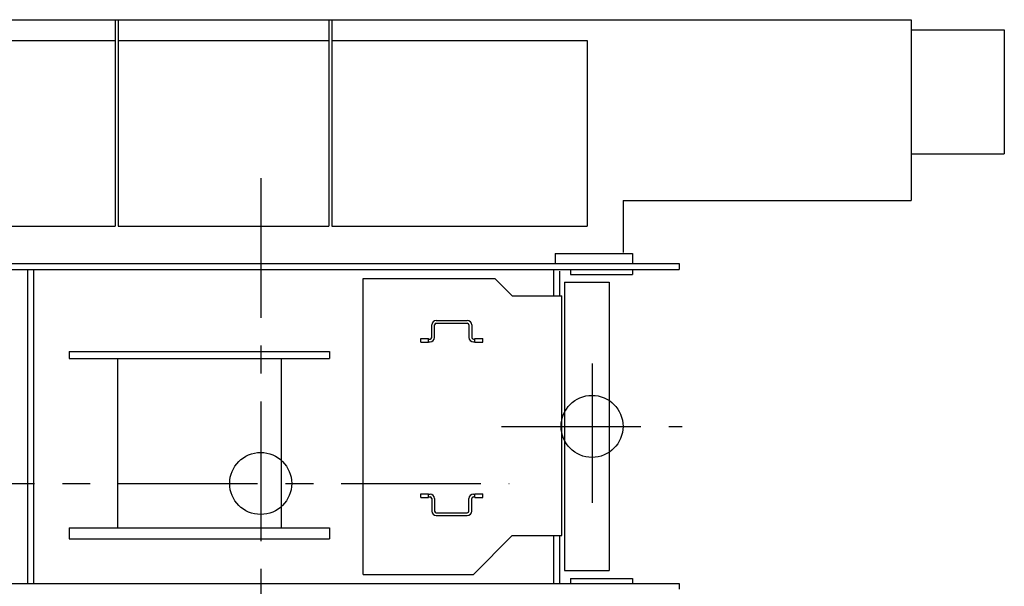
# Model space of a CAD drawing. Extents: x -832 to 9, y -210 to 512.
# Drawn here: x -406 to -353, y 4 to 35 of the extents above; entities that cross this region are included whole.
import ezdxf

# ---------------------------------------------------------------- set-up
doc = ezdxf.new("R2010")
doc.units = 0
doc.header["$MEASUREMENT"] = 0
doc.linetypes.add('CENTER', pattern=[12, 7.5, -1.5, 1.5, -1.5])
doc.layers.get('0').update_dxf_attribs({"linetype": 'CONTINUOUS'})

msp = doc.modelspace()

# ---------------------------------------------------------------- linework, layer by layer
at = {"color": 63, "linetype": 'Continuous'}
for p, q in [((-448.197, 34.858), (-357.88, 34.858)), ((-400.697, 34.858), (-400.697, 23.763)), ((-400.53, 34.858), (-400.53, 23.763)), ((-389.197, 34.858), (-389.197, 23.763)), ((-389.03, 34.858), (-389.03, 23.763)), ((-357.88, 34.858), (-357.88, 25.15)), ((-357.88, 34.316), (-352.88, 34.316)), ((-352.88, 34.316), (-352.88, 27.65)), ((-412.03, 33.741), (-400.697, 33.741)), ((-400.53, 33.741), (-389.197, 33.741)), ((-389.03, 33.741), (-375.305, 33.741)), ((-375.305, 33.741), (-375.305, 23.763)), ((-357.88, 27.65), (-352.88, 27.65)), ((-373.38, 25.15), (-357.88, 25.15)), ((-373.38, 25.15), (-373.38, 22.358)), ((-412.03, 23.763), (-400.697, 23.763)), ((-400.53, 23.763), (-389.197, 23.763)), ((-389.03, 23.763), (-375.305, 23.763)), ((-377.03, 22.291), (-377.03, 21.758)), ((-377.03, 22.291), (-372.863, 22.291)), ((-372.863, 22.291), (-372.863, 21.758)), ((-452.515, 21.758), (-370.363, 21.758)), ((-370.363, 21.758), (-370.363, 21.441)), ((-452.515, 21.441), (-370.363, 21.441)), ((-405.397, 21.441), (-405.397, 4.575)), ((-405.08, 21.441), (-405.08, 4.575)), ((-377.113, 21.441), (-377.113, 20.025)), ((-376.797, 21.341), (-376.797, 20.025)), ((-376.197, 21.441), (-376.197, 21.175)), ((-372.863, 21.441), (-372.863, 21.175)), ((-387.358, 5.058), (-387.358, 20.958)), ((-387.358, 20.958), (-380.275, 20.958)), ((-380.275, 20.958), (-379.342, 20.025)), ((-376.53, 20.758), (-374.13, 20.758)), ((-376.53, 20.758), (-376.53, 5.258)), ((-376.197, 21.175), (-372.863, 21.175)), ((-374.13, 20.758), (-374.13, 5.258)), ((-379.342, 20.025), (-376.675, 20.025)), ((-376.675, 7.141), (-376.675, 20.025)), ((-383.425, 18.699), (-381.758, 18.699)), ((-383.425, 18.549), (-381.758, 18.549)), ((-383.667, 17.791), (-383.667, 18.458)), ((-383.517, 17.791), (-383.517, 18.458)), ((-381.667, 18.458), (-381.667, 17.791)), ((-381.517, 18.458), (-381.517, 17.791)), ((-384.258, 17.725), (-383.842, 17.725)), ((-384.258, 17.525), (-384.258, 17.725)), ((-384.258, 17.525), (-383.842, 17.525)), ((-383.842, 17.627), (-383.842, 17.725)), ((-383.842, 17.7), (-383.758, 17.7)), ((-383.842, 17.525), (-383.842, 17.627)), ((-383.842, 17.55), (-383.758, 17.55)), ((-381.425, 17.7), (-381.342, 17.7)), ((-381.425, 17.55), (-381.342, 17.55)), ((-381.342, 17.725), (-380.925, 17.725)), ((-381.342, 17.627), (-381.342, 17.725)), ((-381.342, 17.525), (-381.342, 17.627)), ((-381.342, 17.525), (-380.925, 17.525)), ((-380.925, 17.627), (-380.925, 17.725)), ((-380.925, 17.525), (-380.925, 17.627)), ((-403.163, 17.032), (-389.163, 17.032)), ((-403.163, 17.032), (-403.163, 16.648)), ((-389.163, 17.032), (-389.163, 16.648)), ((-403.163, 16.648), (-389.163, 16.648)), ((-400.564, 16.648), (-400.564, 7.558)), ((-391.763, 16.648), (-391.763, 7.558)), ((-384.258, 9.391), (-383.842, 9.391)), ((-384.258, 9.191), (-384.258, 9.391)), ((-384.258, 9.191), (-383.842, 9.191)), ((-383.842, 9.28), (-383.842, 9.391)), ((-383.842, 9.366), (-383.758, 9.366)), ((-383.842, 9.191), (-383.842, 9.28)), ((-383.842, 9.216), (-383.758, 9.216)), ((-383.667, 9.125), (-383.667, 8.458)), ((-383.517, 9.125), (-383.517, 8.458)), ((-381.667, 8.458), (-381.667, 9.125)), ((-381.517, 8.458), (-381.517, 9.125)), ((-381.425, 9.366), (-381.342, 9.366)), ((-381.425, 9.216), (-381.342, 9.216)), ((-381.342, 9.391), (-380.925, 9.391)), ((-381.342, 9.28), (-381.342, 9.391)), ((-381.342, 9.191), (-381.342, 9.28)), ((-381.342, 9.191), (-380.925, 9.191)), ((-380.925, 9.28), (-380.925, 9.391)), ((-380.925, 9.191), (-380.925, 9.28)), ((-383.425, 8.367), (-381.758, 8.367)), ((-383.425, 8.217), (-381.758, 8.217)), ((-403.163, 7.558), (-389.163, 7.558)), ((-403.163, 7.558), (-403.163, 6.975)), ((-389.163, 7.558), (-389.163, 6.975)), ((-403.163, 6.975), (-389.163, 6.975)), ((-381.425, 5.058), (-379.342, 7.141)), ((-379.342, 7.141), (-376.675, 7.141)), ((-377.113, 7.141), (-377.113, 4.575)), ((-376.797, 7.141), (-376.797, 4.575)), ((-387.358, 5.058), (-381.425, 5.058)), ((-376.53, 5.258), (-374.13, 5.258)), ((-376.197, 4.841), (-372.863, 4.841)), ((-376.197, 4.841), (-376.197, 4.575)), ((-372.863, 4.841), (-372.863, 4.575)), ((-452.515, 4.575), (-370.363, 4.575)), ((-370.363, 4.575), (-370.363, 4.258))]:
    msp.add_line(p, q, dxfattribs=at)
at = {"color": 63, "linetype": 'CENTER'}
for p, q in [((-392.863, 26.347), (-392.863, -11.5)), ((-375.047, 16.393), (-375.047, 8.22)), ((-379.923, 13.008), (-370.199, 13.008)), ((-412.529, 9.941), (-379.506, 9.941))]:
    msp.add_line(p, q, dxfattribs=at)
at = {"color": 63, "linetype": 'Continuous'}
for centre in [(-375.047, 13.008), (-392.863, 9.941)]:
    msp.add_circle(centre, 1.667, dxfattribs=at)
for centre, radius, start, end in [((-383.425, 18.458), 0.242, 89.9929, 179.9929), ((-383.425, 18.458), 0.0916, 89.9812, 179.9811), ((-381.758, 18.458), 0.242, 0.0071, 90.0071), ((-381.758, 18.458), 0.0916, 0.0189, 90.0188), ((-383.758, 17.791), 0.0916, 269.9812, 359.9811), ((-383.758, 17.791), 0.242, 269.9929, 359.9929), ((-381.425, 17.791), 0.242, 180.0071, 270.0071), ((-381.425, 17.791), 0.0916, 180.0189, 270.0188), ((-383.758, 9.125), 0.242, 0.0071, 90.0071), ((-383.758, 9.125), 0.0916, 0.0189, 90.0188), ((-381.425, 9.125), 0.242, 89.9929, 179.9929), ((-381.425, 9.125), 0.0916, 89.9812, 179.9811), ((-383.425, 8.458), 0.242, 180.0071, 270.0071), ((-383.425, 8.458), 0.0916, 180.0189, 270.0188), ((-381.758, 8.458), 0.0916, 269.9812, 359.9811), ((-381.758, 8.458), 0.242, 269.9929, 359.9929)]:
    msp.add_arc(centre, radius, start, end, dxfattribs=at)

doc.saveas('drawing.dxf')
